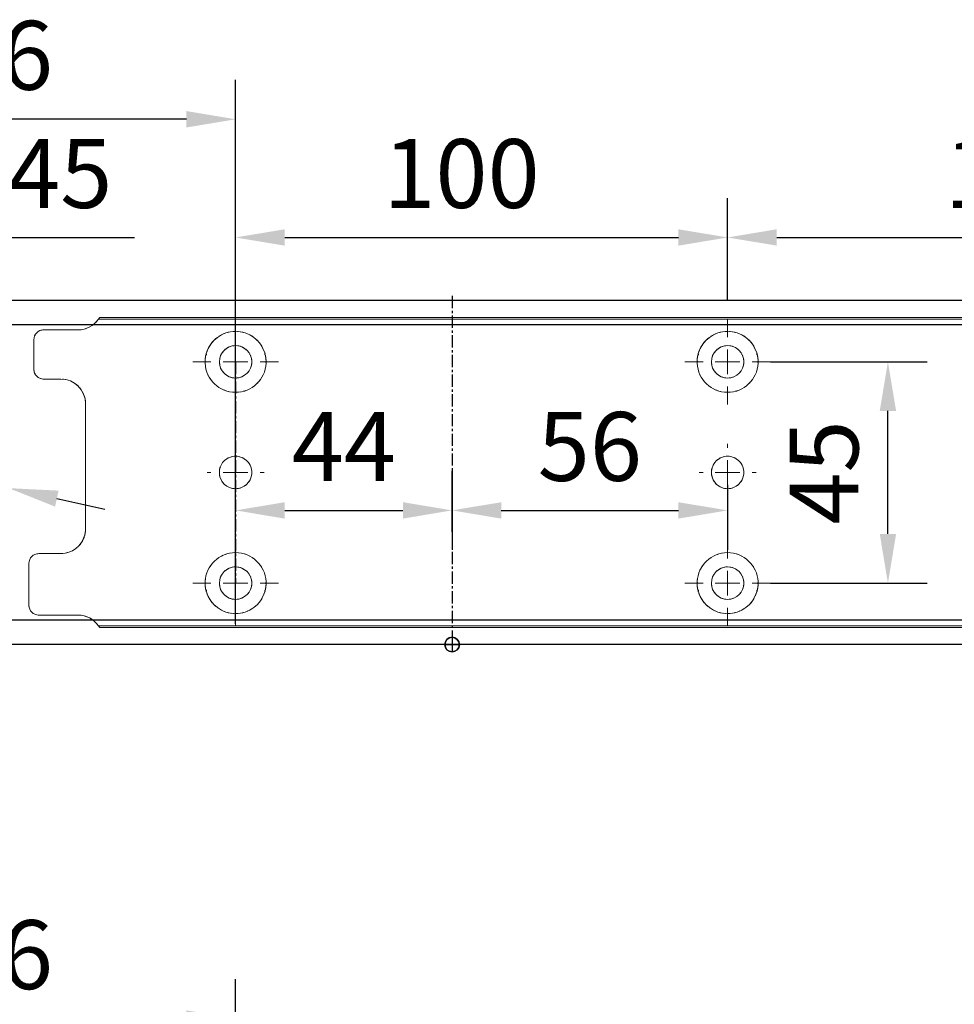
# Model space of a CAD drawing. Units: millimetres. Extents: x 0 to 2700, y 0 to 7994.
# Drawn here: x 151 to 341, y 2262 to 2462 of the extents above; entities that cross this region are included whole.
import ezdxf

# ---------------------------------------------------------------- set-up
doc = ezdxf.new("R2010")
doc.units = ezdxf.units.MM
doc.linetypes.add('MITTEX2', pattern=[4, 2.5, -0.5, 0.5, -0.5])
for name, color, linetype in [('01_BLOCKFANG', 2, 'Continuous'), ('02_BEMASSUNG', 4, 'Continuous'), ('03_MITTELLINIE', 1, 'MITTEX2')]:
    doc.layers.add(name, color=color, linetype=linetype)
doc.styles.add('Bemassungstext (DORMA)', font='isocpeur.ttf')
doc.dimstyles.new('DORMA_M', dxfattribs={"dimtxt": 3.5, "dimasz": 2.5, "dimexe": 2, "dimexo": 0, "dimgap": 1.5, "dimtad": 1, "dimdec": 8, "dimtxsty": 'Bemassungstext (DORMA)', "dimcen": 0.1, "dimclrt": 256, "dimadec": 8, "dimazin": 2, "dimtfac": 1, "dimtdec": 8, "dimtmove": 0, "dimatfit": 3, "dimfxl": 1, "dimtolj": 1, "dimarcsym": 0})

# ---------------------------------------------------------------- blocks, each defined once
blk = doc.blocks.new('*D160')
at = {"layer": '02_BEMASSUNG', "color": 0, "lineweight": -2, "transparency": 16777216}
for p, q in [((-15, -65.81), (-15, 114.82)), ((91, 4.23), (91, 114.82)), ((81, 106.82), (-5, 106.82))]:
    blk.add_line(p, q, dxfattribs=at)
at = {"layer": '02_BEMASSUNG', "color": 0, "transparency": 16777216}
for points in [[(-5, 108.49), (-5, 105.15), (-15, 106.82)], [(81, 108.49), (81, 105.15), (91, 106.82)]]:
    blk.add_solid(points, dxfattribs=at)
at = {"layer": 'Defpoints', "color": 0, "transparency": 16777216}
for p in [(-15, 106.82), (91, 4.23), (-15, -65.81)]:
    blk.add_point(p, dxfattribs=at)
at = {"layer": '02_BEMASSUNG', "transparency": 16777216, "insert": (38, 119.82), "char_height": 14, "attachment_point": 5, "style": 'Bemassungstext (DORMA)'}
blk.add_mtext('\\A1;106', dxfattribs=at)
blk = doc.blocks.new('Blockfang')
at = {"layer": '01_BLOCKFANG'}
for p, q in [((-1.48, 0), (1.48, 0)), ((0, 1.48), (0, -1.48))]:
    blk.add_line(p, q, dxfattribs=at)
blk.add_circle((0, 0), 1.48, dxfattribs=at)
blk = doc.blocks.new('*D188')
at = {"layer": '02_BEMASSUNG', "color": 0, "lineweight": -2, "transparency": 16777216}
for p, q in [((-15, -35.18), (-15, 90.79)), ((30.25, 35), (30.25, 90.79)), ((-5, 82.79), (20.25, 82.79)), ((30.25, 82.79), (70.45, 82.79))]:
    blk.add_line(p, q, dxfattribs=at)
at = {"layer": '02_BEMASSUNG', "color": 0, "transparency": 16777216}
for points in [[(-5, 84.45), (-5, 81.12), (-15, 82.79)], [(20.25, 84.45), (20.25, 81.12), (30.25, 82.79)]]:
    blk.add_solid(points, dxfattribs=at)
at = {"layer": 'Defpoints', "color": 0, "transparency": 16777216}
for p in [(30.25, 82.79), (30.25, 35), (-15, -35.18)]:
    blk.add_point(p, dxfattribs=at)
at = {"layer": '02_BEMASSUNG', "transparency": 16777216, "insert": (55.35, 95.79), "char_height": 14, "attachment_point": 5, "style": 'Bemassungstext (DORMA)'}
blk.add_mtext('\\A1;45', dxfattribs=at)
blk = doc.blocks.new('SW_CENTERMARKSYMBOL_2')
at = {"color": 0, "linetype": 'Continuous', "lineweight": 0}
for p, q in [((0, 5), (0, 5.8)), ((0, 0), (0, 2.5)), ((-5, 0), (-5.8, 0)), ((0, 0), (-2.5, 0)), ((0, 0), (0, -2.5)), ((0, 0), (2.5, 0)), ((5, 0), (5.8, 0)), ((0, -5), (0, -5.8))]:
    blk.add_line(p, q, dxfattribs=at)
blk = doc.blocks.new('SW_CENTERMARKSYMBOL_3')
at = {"color": 0, "linetype": 'Continuous', "lineweight": 0}
for p, q in [((0, 5), (0, 8.7)), ((0, 0), (0, 2.5)), ((-5, 0), (-8.7, 0)), ((0, 0), (-2.5, 0)), ((0, 0), (0, -2.5)), ((0, 0), (2.5, 0)), ((5, 0), (8.7, 0)), ((0, -5), (0, -8.7))]:
    blk.add_line(p, q, dxfattribs=at)
blk = doc.blocks.new('SW_CENTERMARKSYMBOL_4')
at = {"color": 0, "linetype": 'Continuous', "lineweight": 0}
for p, q in [((0, 5), (0, 8.7)), ((0, 0), (0, 2.5)), ((-5, 0), (-8.7, 0)), ((0, 0), (-2.5, 0)), ((0, 0), (0, -2.5)), ((0, 0), (2.5, 0)), ((5, 0), (8.7, 0)), ((0, -5), (0, -8.7))]:
    blk.add_line(p, q, dxfattribs=at)
blk = doc.blocks.new('SW_CENTERMARKSYMBOL_5')
at = {"color": 0, "linetype": 'Continuous', "lineweight": 0}
for p, q in [((0, 5), (0, 5.8)), ((0, 0), (0, 2.5)), ((-5, 0), (-5.8, 0)), ((0, 0), (-2.5, 0)), ((0, 0), (0, -2.5)), ((0, 0), (2.5, 0)), ((5, 0), (5.8, 0)), ((0, -5), (0, -5.8))]:
    blk.add_line(p, q, dxfattribs=at)
blk = doc.blocks.new('SW_CENTERMARKSYMBOL_6')
at = {"color": 0, "linetype": 'Continuous', "lineweight": 0}
for p, q in [((0, 5), (0, 8.7)), ((0, 0), (0, 2.5)), ((-5, 0), (-8.7, 0)), ((0, 0), (-2.5, 0)), ((0, 0), (0, -2.5)), ((0, 0), (2.5, 0)), ((5, 0), (8.7, 0)), ((0, -5), (0, -8.7))]:
    blk.add_line(p, q, dxfattribs=at)
blk = doc.blocks.new('*D208')
at = {"layer": '02_BEMASSUNG', "color": 0, "lineweight": -2, "transparency": 16777216}
for p, q in [((91, 69.9), (91, 90.79)), ((191, 69.9), (191, 90.79)), ((101, 82.79), (181, 82.79))]:
    blk.add_line(p, q, dxfattribs=at)
at = {"layer": '02_BEMASSUNG', "color": 0, "transparency": 16777216}
for points in [[(101, 84.45), (101, 81.12), (91, 82.79)], [(181, 84.45), (181, 81.12), (191, 82.79)]]:
    blk.add_solid(points, dxfattribs=at)
at = {"layer": 'Defpoints', "color": 0, "transparency": 16777216}
for p in [(191, 82.79), (91, 69.9), (191, 69.9)]:
    blk.add_point(p, dxfattribs=at)
at = {"layer": '02_BEMASSUNG', "transparency": 16777216, "insert": (136.91, 95.79), "char_height": 14, "attachment_point": 5, "style": 'Bemassungstext (DORMA)'}
blk.add_mtext('\\A1;100', dxfattribs=at)
blk = doc.blocks.new('*D184')
at = {"layer": '02_BEMASSUNG', "color": 0, "lineweight": -2, "transparency": 16777216}
for p, q in [((191, 69.9), (191, 90.79)), ((311, 69.9), (311, 90.79)), ((201, 82.79), (301, 82.79))]:
    blk.add_line(p, q, dxfattribs=at)
at = {"layer": '02_BEMASSUNG', "color": 0, "transparency": 16777216}
for points in [[(201, 84.45), (201, 81.12), (191, 82.79)], [(301, 84.45), (301, 81.12), (311, 82.79)]]:
    blk.add_solid(points, dxfattribs=at)
at = {"layer": 'Defpoints', "color": 0, "transparency": 16777216}
for p in [(311, 82.79), (191, 69.9), (311, 69.9)]:
    blk.add_point(p, dxfattribs=at)
at = {"layer": '02_BEMASSUNG', "transparency": 16777216, "insert": (251, 95.79), "char_height": 14, "attachment_point": 5, "style": 'Bemassungstext (DORMA)'}
blk.add_mtext('\\A1;120', dxfattribs=at)
blk = doc.blocks.new('*D200')
at = {"layer": '02_BEMASSUNG', "color": 0, "lineweight": -2, "transparency": 16777216}
for p, q in [((91, 22.92), (91, 35.29)), ((135, 22.92), (135, 35.29)), ((101, 27.29), (125, 27.29))]:
    blk.add_line(p, q, dxfattribs=at)
at = {"layer": '02_BEMASSUNG', "color": 0, "transparency": 16777216}
for points in [[(101, 28.95), (101, 25.62), (91, 27.29)], [(125, 28.95), (125, 25.62), (135, 27.29)]]:
    blk.add_solid(points, dxfattribs=at)
at = {"layer": 'Defpoints', "color": 0, "transparency": 16777216}
for p in [(135, 27.29), (91, 22.92), (135, 22.92)]:
    blk.add_point(p, dxfattribs=at)
at = {"layer": '02_BEMASSUNG', "transparency": 16777216, "insert": (113, 40.29), "char_height": 14, "attachment_point": 5, "style": 'Bemassungstext (DORMA)'}
blk.add_mtext('\\A1;44', dxfattribs=at)
blk = doc.blocks.new('*D191')
at = {"layer": '02_BEMASSUNG', "color": 0, "lineweight": -2, "transparency": 16777216}
for p, q in [((135, 35.66), (135, 19.29)), ((191, 32.5), (191, 19.29)), ((145, 27.29), (181, 27.29))]:
    blk.add_line(p, q, dxfattribs=at)
at = {"layer": '02_BEMASSUNG', "color": 0, "transparency": 16777216}
for points in [[(145, 28.95), (145, 25.62), (135, 27.29)], [(181, 28.95), (181, 25.62), (191, 27.29)]]:
    blk.add_solid(points, dxfattribs=at)
at = {"layer": 'Defpoints', "color": 0, "transparency": 16777216}
for p in [(135, 35.66), (191, 32.5), (191, 27.29)]:
    blk.add_point(p, dxfattribs=at)
at = {"layer": '02_BEMASSUNG', "transparency": 16777216, "insert": (163, 40.29), "char_height": 14, "attachment_point": 5, "style": 'Bemassungstext (DORMA)'}
blk.add_mtext('\\A1;56', dxfattribs=at)
blk = doc.blocks.new('*D194')
at = {"layer": '02_BEMASSUNG', "color": 0, "lineweight": -2, "transparency": 16777216}
for p, q in [((199.7, 57.5), (231.58, 57.5)), ((223.58, 22.5), (223.58, 47.5)), ((199.7, 12.5), (231.58, 12.5))]:
    blk.add_line(p, q, dxfattribs=at)
at = {"layer": '02_BEMASSUNG', "color": 0, "transparency": 16777216}
for points in [[(221.92, 47.5), (225.25, 47.5), (223.58, 57.5)], [(221.92, 22.5), (225.25, 22.5), (223.58, 12.5)]]:
    blk.add_solid(points, dxfattribs=at)
at = {"layer": 'Defpoints', "color": 0, "transparency": 16777216}
for p in [(199.7, 57.5), (223.58, 57.5), (199.7, 12.5)]:
    blk.add_point(p, dxfattribs=at)
at = {"layer": '02_BEMASSUNG', "transparency": 16777216, "insert": (210.58, 35), "char_height": 14, "attachment_point": 5, "rotation": 90, "style": 'Bemassungstext (DORMA)'}
blk.add_mtext('\\A1;45', dxfattribs=at)
blk = doc.blocks.new('*D195')
at = {"layer": '02_BEMASSUNG', "color": 0, "lineweight": -2, "transparency": 16777216}
for p, q in [((-15, -65.81), (-15, 114.82)), ((91, 4.23), (91, 114.82)), ((81, 106.82), (-5, 106.82))]:
    blk.add_line(p, q, dxfattribs=at)
at = {"layer": '02_BEMASSUNG', "color": 0, "transparency": 16777216}
for points in [[(-5, 108.49), (-5, 105.15), (-15, 106.82)], [(81, 108.49), (81, 105.15), (91, 106.82)]]:
    blk.add_solid(points, dxfattribs=at)
at = {"layer": 'Defpoints', "color": 0, "transparency": 16777216}
for p in [(-15, 106.82), (91, 4.23), (-15, -65.81)]:
    blk.add_point(p, dxfattribs=at)
at = {"layer": '02_BEMASSUNG', "transparency": 16777216, "insert": (38, 119.82), "char_height": 14, "attachment_point": 5, "style": 'Bemassungstext (DORMA)'}
blk.add_mtext('\\A1;106', dxfattribs=at)
blk = doc.blocks.new('*D193')
at = {"layer": '02_BEMASSUNG', "color": 0, "lineweight": -2, "transparency": 16777216}
for p, q in [((-15, -35.18), (-15, 90.79)), ((30.25, 35), (30.25, 90.79)), ((-5, 82.79), (20.25, 82.79)), ((30.25, 82.79), (70.45, 82.79))]:
    blk.add_line(p, q, dxfattribs=at)
at = {"layer": '02_BEMASSUNG', "color": 0, "transparency": 16777216}
for points in [[(-5, 84.45), (-5, 81.12), (-15, 82.79)], [(20.25, 84.45), (20.25, 81.12), (30.25, 82.79)]]:
    blk.add_solid(points, dxfattribs=at)
at = {"layer": 'Defpoints', "color": 0, "transparency": 16777216}
for p in [(30.25, 82.79), (30.25, 35), (-15, -35.18)]:
    blk.add_point(p, dxfattribs=at)
at = {"layer": '02_BEMASSUNG', "transparency": 16777216, "insert": (55.35, 95.79), "char_height": 14, "attachment_point": 5, "style": 'Bemassungstext (DORMA)'}
blk.add_mtext('\\A1;45', dxfattribs=at)
blk = doc.blocks.new('*D46')
at = {"layer": '02_BEMASSUNG', "color": 0, "lineweight": -2, "transparency": 16777216}
for p, q in [((391.82, 683.37), (391.82, 704.25)), ((491.82, 683.37), (491.82, 704.25)), ((401.82, 696.25), (481.82, 696.25))]:
    blk.add_line(p, q, dxfattribs=at)
at = {"layer": '02_BEMASSUNG', "color": 0, "transparency": 16777216}
for points in [[(401.82, 697.92), (401.82, 694.59), (391.82, 696.25)], [(481.82, 697.92), (481.82, 694.59), (491.82, 696.25)]]:
    blk.add_solid(points, dxfattribs=at)
at = {"layer": 'Defpoints', "color": 0, "transparency": 16777216}
for p in [(491.82, 696.25), (391.82, 683.37), (491.82, 683.37)]:
    blk.add_point(p, dxfattribs=at)
at = {"layer": '02_BEMASSUNG', "transparency": 16777216, "insert": (437.73, 709.25), "char_height": 14, "attachment_point": 5, "style": 'Bemassungstext (DORMA)'}
blk.add_mtext('\\A1;100', dxfattribs=at)
blk = doc.blocks.new('*D45')
at = {"layer": '02_BEMASSUNG', "color": 0, "lineweight": -2, "transparency": 16777216}
for p, q in [((491.82, 683.37), (491.82, 704.25)), ((611.82, 683.37), (611.82, 704.25)), ((501.82, 696.25), (601.82, 696.25))]:
    blk.add_line(p, q, dxfattribs=at)
at = {"layer": '02_BEMASSUNG', "color": 0, "transparency": 16777216}
for points in [[(501.82, 697.92), (501.82, 694.59), (491.82, 696.25)], [(601.82, 697.92), (601.82, 694.59), (611.82, 696.25)]]:
    blk.add_solid(points, dxfattribs=at)
at = {"layer": 'Defpoints', "color": 0, "transparency": 16777216}
for p in [(611.82, 696.25), (491.82, 683.37), (611.82, 683.37)]:
    blk.add_point(p, dxfattribs=at)
at = {"layer": '02_BEMASSUNG', "transparency": 16777216, "insert": (551.82, 709.25), "char_height": 14, "attachment_point": 5, "style": 'Bemassungstext (DORMA)'}
blk.add_mtext('\\A1;120', dxfattribs=at)
blk = doc.blocks.new('*D75')
at = {"layer": '02_BEMASSUNG', "color": 0, "lineweight": -2, "transparency": 16777216}
for p, q in [((391.82, 636.39), (391.82, 648.76)), ((435.82, 636.39), (435.82, 648.76)), ((401.82, 640.76), (425.82, 640.76))]:
    blk.add_line(p, q, dxfattribs=at)
at = {"layer": '02_BEMASSUNG', "color": 0, "transparency": 16777216}
for points in [[(401.82, 642.42), (401.82, 639.09), (391.82, 640.76)], [(425.82, 642.42), (425.82, 639.09), (435.82, 640.76)]]:
    blk.add_solid(points, dxfattribs=at)
at = {"layer": 'Defpoints', "color": 0, "transparency": 16777216}
for p in [(435.82, 640.76), (391.82, 636.39), (435.82, 636.39)]:
    blk.add_point(p, dxfattribs=at)
at = {"layer": '02_BEMASSUNG', "transparency": 16777216, "insert": (413.82, 653.76), "char_height": 14, "attachment_point": 5, "style": 'Bemassungstext (DORMA)'}
blk.add_mtext('\\A1;44', dxfattribs=at)
blk = doc.blocks.new('*D76')
at = {"layer": '02_BEMASSUNG', "color": 0, "lineweight": -2, "transparency": 16777216}
for p, q in [((435.82, 649.12), (435.82, 632.76)), ((491.82, 645.97), (491.82, 632.76)), ((445.82, 640.76), (481.82, 640.76))]:
    blk.add_line(p, q, dxfattribs=at)
at = {"layer": '02_BEMASSUNG', "color": 0, "transparency": 16777216}
for points in [[(445.82, 642.42), (445.82, 639.09), (435.82, 640.76)], [(481.82, 642.42), (481.82, 639.09), (491.82, 640.76)]]:
    blk.add_solid(points, dxfattribs=at)
at = {"layer": 'Defpoints', "color": 0, "transparency": 16777216}
for p in [(435.82, 649.12), (491.82, 645.97), (491.82, 640.76)]:
    blk.add_point(p, dxfattribs=at)
at = {"layer": '02_BEMASSUNG', "transparency": 16777216, "insert": (463.82, 653.76), "char_height": 14, "attachment_point": 5, "style": 'Bemassungstext (DORMA)'}
blk.add_mtext('\\A1;56', dxfattribs=at)
blk = doc.blocks.new('*D77')
at = {"layer": '02_BEMASSUNG', "color": 0, "lineweight": -2, "transparency": 16777216}
for p, q in [((500.52, 670.97), (532.4, 670.97)), ((524.4, 635.97), (524.4, 660.97)), ((500.52, 625.97), (532.4, 625.97))]:
    blk.add_line(p, q, dxfattribs=at)
at = {"layer": '02_BEMASSUNG', "color": 0, "transparency": 16777216}
for points in [[(522.74, 660.97), (526.07, 660.97), (524.4, 670.97)], [(522.74, 635.97), (526.07, 635.97), (524.4, 625.97)]]:
    blk.add_solid(points, dxfattribs=at)
at = {"layer": 'Defpoints', "color": 0, "transparency": 16777216}
for p in [(500.52, 670.97), (524.4, 670.97), (500.52, 625.97)]:
    blk.add_point(p, dxfattribs=at)
at = {"layer": '02_BEMASSUNG', "transparency": 16777216, "insert": (511.4, 648.47), "char_height": 14, "attachment_point": 5, "rotation": 90, "style": 'Bemassungstext (DORMA)'}
blk.add_mtext('\\A1;45', dxfattribs=at)
blk = doc.blocks.new('*D192')
at = {"layer": '02_BEMASSUNG', "color": 0, "lineweight": -2, "transparency": 16777216}
for p, q in [((-15, -65.81), (-15, 114.82)), ((91, 4.23), (91, 114.82)), ((81, 106.82), (-5, 106.82))]:
    blk.add_line(p, q, dxfattribs=at)
at = {"layer": '02_BEMASSUNG', "color": 0, "transparency": 16777216}
for points in [[(-5, 108.49), (-5, 105.15), (-15, 106.82)], [(81, 108.49), (81, 105.15), (91, 106.82)]]:
    blk.add_solid(points, dxfattribs=at)
at = {"layer": 'Defpoints', "color": 0, "transparency": 16777216}
for p in [(-15, 106.82), (91, 4.23), (-15, -65.81)]:
    blk.add_point(p, dxfattribs=at)
at = {"layer": '02_BEMASSUNG', "transparency": 16777216, "insert": (38, 119.82), "char_height": 14, "attachment_point": 5, "style": 'Bemassungstext (DORMA)'}
blk.add_mtext('\\A1;106', dxfattribs=at)
blk = doc.blocks.new('*D196')
at = {"layer": '02_BEMASSUNG', "color": 0, "lineweight": -2, "transparency": 16777216}
for p, q in [((-60.43, 54.73), (5.82, 40.32)), ((44.91, 31.81), (15.59, 38.19)), ((54.68, 29.68), (64.45, 27.56))]:
    blk.add_line(p, q, dxfattribs=at)
at = {"layer": '02_BEMASSUNG', "color": 0, "transparency": 16777216}
for points in [[(6.18, 41.94), (5.47, 38.69), (15.59, 38.19)], [(55.03, 31.31), (54.32, 28.06), (44.91, 31.81)]]:
    blk.add_solid(points, dxfattribs=at)
at = {"layer": 'Defpoints', "color": 0, "transparency": 16777216}
for p in [(15.59, 38.19), (44.91, 31.81)]:
    blk.add_point(p, dxfattribs=at)
at = {"layer": '02_BEMASSUNG', "transparency": 16777216, "insert": (-37.44, 63.04), "char_height": 14, "attachment_point": 5, "rotation": 347.7223, "style": 'Bemassungstext (DORMA)'}
blk.add_mtext('\\A1;∅30', dxfattribs=at)
blk = doc.blocks.new('*U149')
at = {"layer": '02_BEMASSUNG'}
dim = blk.add_linear_dim(base=(-14.99999445, 106.81932415), p1=(90.99991409, 4.22587175), p2=(-14.99999445, -65.8082924), angle=0, dimstyle='DORMA_M', override={"dimdec": 1}, dxfattribs=at)
dim.commit()
dim.dimension.update_dxf_attribs({"geometry": '*D160', "text_midpoint": (37.99995982, 106.81932415), "dimtype": 128})
blk = doc.blocks.new('Montageplatte GS DIN L')
at = {"color": 7, "lineweight": 15}
for p, q in [((982.82040856, 679.66732521), (363.96285533, 679.66732521)), ((982.82040856, 679.96732656), (364.15051962, 679.96732656)), ((352.82039237, 677.46732522), (359.82039212, 677.46732522)), ((350.82039239, 672.76732576), (350.82039239, 675.46732676)), ((350.82039239, 672.76732576), (350.82039239, 672.46732627)), ((350.82039239, 672.46732627), (350.82039239, 672.16732678)), ((350.82039239, 671.26732644), (350.82039239, 672.16732678)), ((350.82039239, 671.26732644), (350.82039239, 670.96732695)), ((350.82039239, 670.96732695), (350.82039239, 670.6673256)), ((350.82039239, 669.46732577), (350.82039239, 670.6673256)), ((356.32039248, 667.46732545), (352.82039237, 667.46732545)), ((361.32039237, 661.26732573), (361.32039237, 662.46732649)), ((361.32039237, 661.26732573), (361.32039237, 660.96732624)), ((361.32039237, 660.96732624), (361.32039237, 656.46732644)), ((361.32039237, 652.71732629), (361.32039237, 656.46732644)), ((361.32039237, 652.71732629), (361.32039237, 652.067326)), ((361.32039237, 652.067326), (361.32039237, 651.76732604)), ((361.32039237, 651.76732604), (361.32039237, 648.76732607)), ((389.37840439, 650.68694133), (389.38052035, 650.68694133)), ((394.26213331, 650.68694133), (394.26237918, 650.68694133)), ((489.3784096, 650.68694133), (489.38052557, 650.68694133)), ((494.26213107, 650.68694133), (494.26238439, 650.68694133)), ((361.32039237, 648.76732607), (361.32039237, 648.46732606)), ((361.32039237, 648.46732606), (361.32039237, 648.16732604)), ((361.32039237, 648.16732604), (361.32039237, 645.16732608)), ((361.32039237, 645.16732608), (361.32039237, 644.86732612)), ((361.32039237, 644.86732612), (361.32039237, 644.21732583)), ((389.38052035, 646.24771079), (389.37840439, 646.24771079)), ((394.26237918, 646.24771079), (394.26213331, 646.24771079)), ((489.38052557, 646.24771079), (489.3784096, 646.24771079)), ((494.26238439, 646.24771079), (494.26213107, 646.24771079)), ((361.32039237, 644.21732583), (361.32039237, 640.46732568)), ((361.32039237, 636.96732604), (361.32039237, 640.46732568)), ((351.82039244, 631.96732615), (356.32039248, 631.96732615)), ((349.82039235, 626.26732652), (349.82039235, 629.96732582)), ((349.82039235, 625.96732516), (349.82039235, 626.26732652)), ((349.82039235, 625.66732567), (349.82039235, 625.96732516)), ((349.82039235, 624.76732534), (349.82039235, 625.66732567)), ((349.82039235, 624.46732585), (349.82039235, 624.76732534)), ((349.82039235, 624.16732636), (349.82039235, 624.46732585)), ((349.82039235, 621.46732536), (349.82039235, 624.16732636)), ((359.82039212, 619.46732689), (351.82039244, 619.46732689)), ((982.82040856, 617.2673269), (363.96285533, 617.2673269)), ((982.82040856, 616.96732555), (364.15051962, 616.96732555))]:
    blk.add_line(p, q, dxfattribs=at)
for centre in [(391.82039235, 670.96732606), (491.82039235, 670.96732606), (391.82039235, 625.96732606), (491.82039235, 625.96732606)]:
    blk.add_circle(centre, 3.3, dxfattribs=at)
for centre, radius, start, end in [((359.82039235, 682.46732606), 5, 270, 325.9442022574), ((352.82039235, 675.46732606), 2, 90, 180), ((391.82039235, 670.96732606), 6.2, 16.8772694386, 163.1227305614), ((491.82039235, 670.96732606), 6.2, 16.8772694386, 163.1227305614), ((391.82039235, 670.96732606), 6.2, 163.1227305614, 165.0447516834), ((391.82039235, 670.96732606), 6.2, 14.9552483166, 16.8772694386), ((491.82039235, 670.96732606), 6.2, 163.1227305614, 165.0447516834), ((491.82039235, 670.96732606), 6.2, 14.9552483166, 16.8772694386), ((391.82039235, 670.96732606), 6.2, 177.2265405979, 179.0758344514), ((391.82039235, 670.96732606), 6.2, 180.9241655486, 182.7734594021), ((391.82039235, 670.96732606), 6.2, 168.8400631278, 177.2265405979), ((391.82039235, 670.96732606), 6.2, 166.9496950603, 168.8400631278), ((391.82039235, 670.96732606), 6.2, 11.1599368722, 13.0503049397), ((391.82039235, 670.96732606), 6.2, 2.7734594021, 11.1599368722), ((391.82039235, 670.96732606), 6.2, 0.9241655486, 2.7734594021), ((391.82039235, 670.96732606), 6.2, 357.2265405979, 359.0758344514), ((491.82039235, 670.96732606), 6.2, 177.2265405979, 179.0758344514), ((491.82039235, 670.96732606), 6.2, 180.9241655486, 182.7734594021), ((491.82039235, 670.96732606), 6.2, 168.8400631278, 177.2265405979), ((491.82039235, 670.96732606), 6.2, 166.9496950603, 168.8400631278), ((491.82039235, 670.96732606), 6.2, 11.1599368722, 13.0503049397), ((491.82039235, 670.96732606), 6.2, 2.7734594021, 11.1599368722), ((491.82039235, 670.96732606), 6.2, 0.9241655486, 2.7734594021), ((491.82039235, 670.96732606), 6.2, 357.2265405979, 359.0758344514), ((352.82039235, 669.46732606), 2, 180, 270), ((391.82039235, 670.96732606), 6.2, 182.7734594021, 357.2265405979), ((491.82039235, 670.96732606), 6.2, 182.7734594021, 357.2265405979), ((356.32039235, 662.46732606), 5, 0, 90), ((391.82039235, 648.46732606), 3.3, 90, 174.7840914295), ((391.82039235, 648.46732606), 3.3, 5.2159085705, 90), ((491.82039235, 648.46732606), 3.3, 90, 174.7840914295), ((491.82039235, 648.46732606), 3.3, 5.2159085705, 90), ((391.82039235, 648.46732606), 3.3, 174.7840914295, 180), ((391.82039235, 648.46732606), 3.3, 0, 5.2159085705), ((491.82039235, 648.46732606), 3.3, 174.7840914295, 180), ((491.82039235, 648.46732606), 3.3, 0, 5.2159085705), ((391.82039235, 648.46732606), 3.3, 180, 185.2159085705), ((391.82039235, 648.46732606), 3.3, 185.2159085705, 270), ((391.82039235, 648.46732606), 3.3, 270, 354.7840914295), ((391.82039235, 648.46732606), 3.3, 354.7840914295, 0), ((491.82039235, 648.46732606), 3.3, 180, 185.2159085705), ((491.82039235, 648.46732606), 3.3, 185.2159085705, 270), ((491.82039235, 648.46732606), 3.3, 270, 354.7840914295), ((491.82039235, 648.46732606), 3.3, 354.7840914295, 0), ((356.32039235, 636.96732606), 5, 348.3700285079, 0), ((356.32039235, 636.96732606), 5, 270, 344.9299378551), ((351.82039235, 629.96732606), 2, 90, 180), ((391.82039235, 625.96732606), 6.2, 2.7734594021, 177.2265405979), ((491.82039235, 625.96732606), 6.2, 2.7734594021, 177.2265405979), ((391.82039235, 625.96732606), 6.2, 177.2265405979, 179.0758344514), ((391.82039235, 625.96732606), 6.2, 180.9241655486, 182.7734594021), ((391.82039235, 625.96732606), 6.2, 182.7734594021, 191.1599368722), ((391.82039235, 625.96732606), 6.2, 191.1599368722, 193.0503049397), ((391.82039235, 625.96732606), 6.2, 346.9496950603, 348.8400631278), ((391.82039235, 625.96732606), 6.2, 348.8400631278, 357.2265405979), ((391.82039235, 625.96732606), 6.2, 0.9241655486, 2.7734594021), ((391.82039235, 625.96732606), 6.2, 357.2265405979, 359.0758344514), ((491.82039235, 625.96732606), 6.2, 177.2265405979, 179.0758344514), ((491.82039235, 625.96732606), 6.2, 180.9241655486, 182.7734594021), ((491.82039235, 625.96732606), 6.2, 182.7734594021, 191.1599368722), ((491.82039235, 625.96732606), 6.2, 191.1599368722, 193.0503049397), ((491.82039235, 625.96732606), 6.2, 346.9496950603, 348.8400631278), ((491.82039235, 625.96732606), 6.2, 348.8400631278, 357.2265405979), ((491.82039235, 625.96732606), 6.2, 0.9241655486, 2.7734594021), ((491.82039235, 625.96732606), 6.2, 357.2265405979, 359.0758344514), ((391.82039235, 625.96732606), 6.2, 194.9552483166, 196.8772694386), ((391.82039235, 625.96732606), 6.2, 196.8772694386, 343.1227305614), ((391.82039235, 625.96732606), 6.2, 343.1227305614, 345.0447516834), ((491.82039235, 625.96732606), 6.2, 194.9552483166, 196.8772694386), ((491.82039235, 625.96732606), 6.2, 196.8772694386, 343.1227305614), ((491.82039235, 625.96732606), 6.2, 343.1227305614, 345.0447516834), ((351.82039235, 621.46732606), 2, 180, 270), ((359.82039235, 614.46732606), 5, 34.0557977426, 90)]:
    blk.add_arc(centre, radius, start, end, dxfattribs=at)
for points in [[(363.96285538, 679.66732606), (364.01133491, 679.73904915), (364.05713656, 679.81127005), (364.12788366, 679.92761079), (364.15051937, 679.96732606), (364.15051937, 679.96732606)], [(361.21937183, 635.96732606), (361.21937183, 635.96732606), (361.21271015, 635.93364519), (361.18779112, 635.82203184), (361.16932078, 635.74489173), (361.14843543, 635.66732606)], [(364.15051937, 616.96732606), (364.15051937, 616.96732606), (364.12786795, 617.0070603), (364.05742499, 617.1229146), (364.01124754, 617.19573223), (363.96285538, 617.26732606)]]:
    blk.add_open_spline(points, degree=3, knots=[0, 0, 0, 0, 0.5, 0.5, 1, 1, 1, 1], dxfattribs=at)
for points in [[(385.72039235, 670.96732606), (385.68714838, 671.00057002), (385.65408534, 671.03390479), (385.62119885, 671.06732606)], [(385.62119885, 670.86732606), (385.65408534, 670.90074732), (385.68714838, 670.93408209), (385.72039235, 670.96732606)], [(385.7805248, 672.36732606), (385.82266609, 672.40081656), (385.86505413, 672.43415269), (385.90769415, 672.46732606)], [(385.90769415, 672.46732606), (385.88180029, 672.50060923), (385.8560369, 672.53394331), (385.83040069, 672.56732606)], [(397.810384, 672.56732606), (397.7847478, 672.53394331), (397.75898441, 672.50060923), (397.73309055, 672.46732606)], [(397.73309055, 672.46732606), (397.77573057, 672.43415269), (397.8181186, 672.40081656), (397.8602599, 672.36732606)], [(398.01958584, 671.06732606), (397.98669935, 671.03390479), (397.95363631, 671.00057002), (397.92039235, 670.96732606)], [(397.92039235, 670.96732606), (397.95363631, 670.93408209), (397.98669935, 670.90074732), (398.01958584, 670.86732606)], [(485.72039235, 670.96732606), (485.68714838, 671.00057002), (485.65408534, 671.03390479), (485.62119885, 671.06732606)], [(485.62119885, 670.86732606), (485.65408534, 670.90074732), (485.68714838, 670.93408209), (485.72039235, 670.96732606)], [(485.7805248, 672.36732606), (485.82266609, 672.40081656), (485.86505413, 672.43415269), (485.90769415, 672.46732606)], [(485.90769415, 672.46732606), (485.88180029, 672.50060923), (485.8560369, 672.53394331), (485.83040069, 672.56732606)], [(497.810384, 672.56732606), (497.7847478, 672.53394331), (497.75898441, 672.50060923), (497.73309055, 672.46732606)], [(497.73309055, 672.46732606), (497.77573057, 672.43415269), (497.8181186, 672.40081656), (497.8602599, 672.36732606)], [(498.01958584, 671.06732606), (497.98669935, 671.03390479), (497.95363631, 671.00057002), (497.92039235, 670.96732606)], [(497.92039235, 670.96732606), (497.95363631, 670.93408209), (497.98669935, 670.90074732), (498.01958584, 670.86732606)], [(385.62119885, 626.06732606), (385.65408534, 626.03390479), (385.68714838, 626.00057002), (385.72039235, 625.96732606)], [(385.72039235, 625.96732606), (385.68714838, 625.93408209), (385.65408534, 625.90074732), (385.62119885, 625.86732606)], [(397.92039235, 625.96732606), (397.95363631, 626.00057002), (397.98669935, 626.03390479), (398.01958584, 626.06732606)], [(398.01958584, 625.86732606), (397.98669935, 625.90074732), (397.95363631, 625.93408209), (397.92039235, 625.96732606)], [(485.62119885, 626.06732606), (485.65408534, 626.03390479), (485.68714838, 626.00057002), (485.72039235, 625.96732606)], [(485.72039235, 625.96732606), (485.68714838, 625.93408209), (485.65408534, 625.90074732), (485.62119885, 625.86732606)], [(497.92039235, 625.96732606), (497.95363631, 626.00057002), (497.98669935, 626.03390479), (498.01958584, 626.06732606)], [(498.01958584, 625.86732606), (497.98669935, 625.90074732), (497.95363631, 625.93408209), (497.92039235, 625.96732606)], [(385.7805248, 624.56732606), (385.82266609, 624.53383556), (385.86505413, 624.50049942), (385.90769415, 624.46732606)], [(385.90769415, 624.46732606), (385.88180029, 624.43404289), (385.8560369, 624.40070881), (385.83040069, 624.36732606)], [(397.73309055, 624.46732606), (397.77573057, 624.50049942), (397.8181186, 624.53383556), (397.8602599, 624.56732606)], [(397.810384, 624.36732606), (397.7847478, 624.40070881), (397.75898441, 624.43404289), (397.73309055, 624.46732606)], [(485.7805248, 624.56732606), (485.82266609, 624.53383556), (485.86505413, 624.50049942), (485.90769415, 624.46732606)], [(485.90769415, 624.46732606), (485.88180029, 624.43404289), (485.8560369, 624.40070881), (485.83040069, 624.36732606)], [(497.73309055, 624.46732606), (497.77573057, 624.50049942), (497.8181186, 624.53383556), (497.8602599, 624.56732606)], [(497.810384, 624.36732606), (497.7847478, 624.40070881), (497.75898441, 624.43404289), (497.73309055, 624.46732606)]]:
    blk.add_open_spline(points, degree=3, dxfattribs=at)
at = {"layer": '03_MITTELLINIE'}
for p, q in [((435.82059235, 684.3577986), (435.82059235, 613.89001943)), ((391.82039235, 670.96732606), (391.82039235, 625.96732606))]:
    blk.add_line(p, q, dxfattribs=at)
for name, p in [('SW_CENTERMARKSYMBOL_3', (391.82039235, 670.96732606)), ('SW_CENTERMARKSYMBOL_4', (491.82039235, 670.96732606)), ('SW_CENTERMARKSYMBOL_2', (391.82039235, 648.46732606)), ('SW_CENTERMARKSYMBOL_5', (491.82039235, 648.46732606)), ('SW_CENTERMARKSYMBOL_3', (391.82039235, 625.96732606)), ('SW_CENTERMARKSYMBOL_6', (491.82039235, 625.96732606))]:
    blk.add_blockref(name, p, dxfattribs=at)
at = {"layer": '02_BEMASSUNG'}
for base, p1, p2, picture, middle in [((491.8203923472, 696.2531473195), (391.8203923472, 683.367326058), (491.8203923472, 683.367326058), '*D46', (437.7278686604, 696.2531473195)), ((611.8203923472, 696.2531473195), (491.8203923472, 683.367326058), (611.8203923472, 683.367326058), '*D45', (551.8203923472, 696.2531473195))]:
    dim = blk.add_linear_dim(base=base, p1=p1, p2=p2, dimstyle='DORMA_M', dxfattribs=at)
    dim.commit()
    dim.dimension.update_dxf_attribs({"geometry": picture, "text_midpoint": middle, "dimtype": 128})
dim = blk.add_linear_dim(base=(524.4035466711, 670.967326058), p1=(500.5203923472, 625.967326058), p2=(500.5203923472, 670.967326058), angle=90, dimstyle='DORMA_M', dxfattribs=at)
dim.commit()
dim.dimension.update_dxf_attribs({"geometry": '*D77', "text_midpoint": (511.4035466711, 648.467326058)})
for base, p1, p2, picture, middle in [((435.82059235, 640.7550963), (391.82039235, 636.38686851), (435.82059235, 636.38686851), '*D75', (413.82049235, 653.7550963)), ((491.82039235, 640.7550963), (435.82059235, 649.12390902), (491.82039235, 645.96732606), '*D76', (463.82049235, 653.7550963))]:
    dim = blk.add_linear_dim(base=base, p1=p1, p2=p2, dimstyle='DORMA_M', override={"dimdec": 0}, dxfattribs=at)
    dim.commit()
    dim.dimension.update_dxf_attribs({"geometry": picture, "text_midpoint": middle})
blk = doc.blocks.new('*U181')
at = {"color": 7, "linetype": 'Continuous', "lineweight": 15}
for p, q in [((754.48651174, 70.0000003), (3, 70.0000003)), ((754.48651174, 70.0000003), (3, 70.0000003)), ((754.48651174, 0), (3, 0)), ((754.48651174, 0), (3, 0))]:
    blk.add_line(p, q, dxfattribs=at)
at = {"color": 7}
for p, q in [((674.5, 70.0000003), (3, 70.0000003)), ((674.5, 64.99999948), (3, 64.99999948)), ((674.5, 5.00000082), (3, 5.00000082)), ((674.5, 0), (3, 0))]:
    blk.add_line(p, q, dxfattribs=at)
at = {"color": 7, "lineweight": 15}
for p, q in [((681.9999303, 66.1999993), (63.14237707, 66.1999993)), ((681.9999303, 66.50000066), (63.33004137, 66.50000066)), ((51.99991412, 63.99999931), (58.99991387, 63.99999931)), ((49.99991414, 59.29999985), (49.99991414, 62.00000085)), ((49.99991414, 59.29999985), (49.99991414, 59.00000036)), ((49.99991414, 59.00000036), (49.99991414, 58.70000087)), ((49.99991414, 57.80000053), (49.99991414, 58.70000087)), ((49.99991414, 57.80000053), (49.99991414, 57.50000104)), ((49.99991414, 57.50000104), (49.99991414, 57.19999969)), ((49.99991414, 55.99999987), (49.99991414, 57.19999969)), ((55.49991422, 53.99999954), (51.99991412, 53.99999954)), ((60.49991411, 47.79999983), (60.49991411, 49.00000058)), ((60.49991411, 47.79999983), (60.49991411, 47.50000034)), ((60.49991411, 47.50000034), (60.49991411, 43.00000053)), ((60.49991411, 39.25000038), (60.49991411, 43.00000053)), ((60.49991411, 39.25000038), (60.49991411, 38.60000009)), ((60.49991411, 38.60000009), (60.49991411, 38.30000013)), ((60.49991411, 38.30000013), (60.49991411, 35.30000016)), ((88.55792613, 37.21961542), (88.56004209, 37.21961542)), ((93.44165505, 37.21961542), (93.44190092, 37.21961542)), ((188.55793134, 37.21961542), (188.56004731, 37.21961542)), ((193.44165281, 37.21961542), (193.44190613, 37.21961542)), ((60.49991411, 35.30000016), (60.49991411, 35.00000015)), ((60.49991411, 35.00000015), (60.49991411, 34.70000013)), ((60.49991411, 34.70000013), (60.49991411, 31.70000017)), ((88.56004209, 32.78038488), (88.55792613, 32.78038488)), ((93.44190092, 32.78038488), (93.44165505, 32.78038488)), ((188.56004731, 32.78038488), (188.55793134, 32.78038488)), ((193.44190613, 32.78038488), (193.44165281, 32.78038488)), ((60.49991411, 31.70000017), (60.49991411, 31.40000021)), ((60.49991411, 31.40000021), (60.49991411, 30.74999992)), ((60.49991411, 30.74999992), (60.49991411, 26.99999977)), ((60.49991411, 23.50000013), (60.49991411, 26.99999977)), ((50.99991418, 18.50000024), (55.49991422, 18.50000024)), ((48.99991409, 12.80000061), (48.99991409, 16.49999991)), ((48.99991409, 12.49999926), (48.99991409, 12.80000061)), ((48.99991409, 12.19999976), (48.99991409, 12.49999926)), ((48.99991409, 11.29999943), (48.99991409, 12.19999976)), ((48.99991409, 10.99999994), (48.99991409, 11.29999943)), ((48.99991409, 10.70000045), (48.99991409, 10.99999994)), ((48.99991409, 7.99999945), (48.99991409, 10.70000045)), ((58.99991387, 6.00000098), (50.99991418, 6.00000098)), ((681.9999303, 3.800001), (63.14237707, 3.800001)), ((681.9999303, 3.49999964), (63.33004137, 3.49999964))]:
    blk.add_line(p, q, dxfattribs=at)
at = {"color": 7, "linetype": 'Continuous', "lineweight": 0}
for p, q in [((754.48651174, 64.99999948), (3, 64.99999948)), ((754.48651174, 64.99999948), (3, 64.99999948)), ((754.48651174, 5.00000082), (3, 5.00000082)), ((754.48651174, 5.00000082), (3, 5.00000082))]:
    blk.add_line(p, q, dxfattribs=at)
at = {"color": 7, "lineweight": 15}
for centre in [(90.99991409, 57.50000015), (190.99991409, 57.50000015), (90.99991409, 12.50000015), (190.99991409, 12.50000015)]:
    blk.add_circle(centre, 3.3, dxfattribs=at)
for centre, radius, start, end in [((58.99991409, 69.00000015), 5, 270, 325.9442022577), ((51.99991409, 62.00000015), 2, 90, 180), ((90.99991409, 57.50000015), 6.2, 16.877269439, 163.122730561), ((190.99991409, 57.50000015), 6.2, 16.877269439, 163.122730561), ((90.99991409, 57.50000015), 6.2, 168.8400631282, 177.226540598), ((90.99991409, 57.50000015), 6.2, 166.9496950608, 168.8400631282), ((90.99991409, 57.50000015), 6.2, 163.122730561, 165.0447516829), ((90.99991409, 57.50000015), 6.2, 14.9552483171, 16.877269439), ((90.99991409, 57.50000015), 6.2, 11.1599368718, 13.0503049392), ((90.99991409, 57.50000015), 6.2, 2.773459402, 11.1599368718), ((190.99991409, 57.50000015), 6.2, 168.8400631282, 177.226540598), ((190.99991409, 57.50000015), 6.2, 166.9496950608, 168.8400631282), ((190.99991409, 57.50000015), 6.2, 163.122730561, 165.0447516829), ((190.99991409, 57.50000015), 6.2, 14.9552483171, 16.877269439), ((190.99991409, 57.50000015), 6.2, 11.1599368718, 13.0503049392), ((190.99991409, 57.50000015), 6.2, 2.773459402, 11.1599368718), ((90.99991409, 57.50000015), 6.2, 177.226540598, 179.0758344514), ((90.99991409, 57.50000015), 6.2, 180.9241655486, 182.773459402), ((90.99991409, 57.50000015), 6.2, 182.773459402, 357.226540598), ((90.99991409, 57.50000015), 6.2, 0.9241655486, 2.773459402), ((90.99991409, 57.50000015), 6.2, 357.226540598, 359.0758344514), ((190.99991409, 57.50000015), 6.2, 177.226540598, 179.0758344514), ((190.99991409, 57.50000015), 6.2, 180.9241655486, 182.773459402), ((190.99991409, 57.50000015), 6.2, 182.773459402, 357.226540598), ((190.99991409, 57.50000015), 6.2, 0.9241655486, 2.773459402), ((190.99991409, 57.50000015), 6.2, 357.226540598, 359.0758344514), ((51.99991409, 56.00000015), 2, 180, 270), ((55.49991409, 49.00000015), 5, 0, 90), ((90.99991409, 35.00000015), 3.3, 90, 174.7840914294), ((90.99991409, 35.00000015), 3.3, 5.2159085706, 90), ((190.99991409, 35.00000015), 3.3, 90, 174.7840914294), ((190.99991409, 35.00000015), 3.3, 5.2159085706, 90), ((90.99991409, 35.00000015), 3.3, 174.7840914294, 180), ((90.99991409, 35.00000015), 3.3, 180, 185.2159085706), ((90.99991409, 35.00000015), 3.3, 185.2159085706, 270), ((90.99991409, 35.00000015), 3.3, 270, 354.7840914294), ((90.99991409, 35.00000015), 3.3, 0, 5.2159085706), ((90.99991409, 35.00000015), 3.3, 354.7840914294, 0), ((190.99991409, 35.00000015), 3.3, 174.7840914294, 180), ((190.99991409, 35.00000015), 3.3, 180, 185.2159085706), ((190.99991409, 35.00000015), 3.3, 185.2159085706, 270), ((190.99991409, 35.00000015), 3.3, 270, 354.7840914294), ((190.99991409, 35.00000015), 3.3, 0, 5.2159085706), ((190.99991409, 35.00000015), 3.3, 354.7840914294, 0), ((55.49991409, 23.50000015), 5, 270, 344.9299378553), ((55.49991409, 23.50000015), 5, 348.3700285078, 0), ((50.99991409, 16.50000015), 2, 90, 180), ((90.99991409, 12.50000015), 6.2, 2.773459402, 177.226540598), ((190.99991409, 12.50000015), 6.2, 2.773459402, 177.226540598), ((90.99991409, 12.50000015), 6.2, 177.226540598, 179.0758344514), ((90.99991409, 12.50000015), 6.2, 180.9241655486, 182.773459402), ((90.99991409, 12.50000015), 6.2, 182.773459402, 191.1599368718), ((90.99991409, 12.50000015), 6.2, 348.8400631282, 357.226540598), ((90.99991409, 12.50000015), 6.2, 0.9241655486, 2.773459402), ((90.99991409, 12.50000015), 6.2, 357.226540598, 359.0758344514), ((190.99991409, 12.50000015), 6.2, 177.226540598, 179.0758344514), ((190.99991409, 12.50000015), 6.2, 180.9241655486, 182.773459402), ((190.99991409, 12.50000015), 6.2, 182.773459402, 191.1599368718), ((190.99991409, 12.50000015), 6.2, 348.8400631282, 357.226540598), ((190.99991409, 12.50000015), 6.2, 0.9241655486, 2.773459402), ((190.99991409, 12.50000015), 6.2, 357.226540598, 359.0758344514), ((90.99991409, 12.50000015), 6.2, 191.1599368718, 193.0503049392), ((90.99991409, 12.50000015), 6.2, 194.9552483171, 196.877269439), ((90.99991409, 12.50000015), 6.2, 196.877269439, 343.122730561), ((90.99991409, 12.50000015), 6.2, 343.122730561, 345.0447516829), ((90.99991409, 12.50000015), 6.2, 346.9496950608, 348.8400631282), ((190.99991409, 12.50000015), 6.2, 191.1599368718, 193.0503049392), ((190.99991409, 12.50000015), 6.2, 194.9552483171, 196.877269439), ((190.99991409, 12.50000015), 6.2, 196.877269439, 343.122730561), ((190.99991409, 12.50000015), 6.2, 343.122730561, 345.0447516829), ((190.99991409, 12.50000015), 6.2, 346.9496950608, 348.8400631282), ((50.99991409, 8.00000015), 2, 180, 270), ((58.99991409, 1.00000015), 5, 34.0557977423, 90)]:
    blk.add_arc(centre, radius, start, end, dxfattribs=at)
for points in [[(63.14237713, 66.20000015), (63.19085666, 66.27172325), (63.23665831, 66.34394414), (63.3074054, 66.46028488), (63.33004111, 66.50000015), (63.33004111, 66.50000015)], [(60.39889358, 22.50000015), (60.39889358, 22.50000015), (60.39223189, 22.46631929), (60.36731286, 22.35470593), (60.34884252, 22.27756582), (60.32795717, 22.20000015)], [(63.33004111, 3.50000015), (63.33004111, 3.50000015), (63.30738969, 3.5397344), (63.23694673, 3.65558869), (63.19076928, 3.72840632), (63.14237713, 3.80000015)]]:
    blk.add_open_spline(points, degree=3, knots=[0, 0, 0, 0, 0.5, 0.5, 1, 1, 1, 1], dxfattribs=at)
for points in [[(84.96004654, 58.90000015), (85.00218783, 58.93349065), (85.04457587, 58.96682678), (85.08721589, 59.00000015)], [(85.08721589, 59.00000015), (85.06132203, 59.03328332), (85.03555864, 59.0666174), (85.00992244, 59.10000015)], [(96.98990574, 59.10000015), (96.96426954, 59.0666174), (96.93850615, 59.03328332), (96.91261229, 59.00000015)], [(96.91261229, 59.00000015), (96.95525231, 58.96682678), (96.99764035, 58.93349065), (97.03978164, 58.90000015)], [(184.96004654, 58.90000015), (185.00218783, 58.93349065), (185.04457587, 58.96682678), (185.08721589, 59.00000015)], [(185.08721589, 59.00000015), (185.06132203, 59.03328332), (185.03555864, 59.0666174), (185.00992244, 59.10000015)], [(196.98990574, 59.10000015), (196.96426954, 59.0666174), (196.93850615, 59.03328332), (196.91261229, 59.00000015)], [(196.91261229, 59.00000015), (196.95525231, 58.96682678), (196.99764035, 58.93349065), (197.03978164, 58.90000015)], [(84.89991409, 57.50000015), (84.86667013, 57.53324411), (84.83360709, 57.56657888), (84.80072059, 57.60000015)], [(84.80072059, 57.40000015), (84.83360709, 57.43342141), (84.86667013, 57.46675619), (84.89991409, 57.50000015)], [(97.19910759, 57.60000015), (97.16622109, 57.56657888), (97.13315805, 57.53324411), (97.09991409, 57.50000015)], [(97.09991409, 57.50000015), (97.13315805, 57.46675619), (97.16622109, 57.43342141), (97.19910759, 57.40000015)], [(184.89991409, 57.50000015), (184.86667013, 57.53324411), (184.83360709, 57.56657888), (184.80072059, 57.60000015)], [(184.80072059, 57.40000015), (184.83360709, 57.43342141), (184.86667013, 57.46675619), (184.89991409, 57.50000015)], [(197.19910759, 57.60000015), (197.16622109, 57.56657888), (197.13315805, 57.53324411), (197.09991409, 57.50000015)], [(197.09991409, 57.50000015), (197.13315805, 57.46675619), (197.16622109, 57.43342141), (197.19910759, 57.40000015)], [(84.80072059, 12.60000015), (84.83360709, 12.56657888), (84.86667013, 12.53324411), (84.89991409, 12.50000015)], [(84.89991409, 12.50000015), (84.86667013, 12.46675619), (84.83360709, 12.43342141), (84.80072059, 12.40000015)], [(97.09991409, 12.50000015), (97.13315805, 12.53324411), (97.16622109, 12.56657888), (97.19910759, 12.60000015)], [(97.19910759, 12.40000015), (97.16622109, 12.43342141), (97.13315805, 12.46675619), (97.09991409, 12.50000015)], [(184.80072059, 12.60000015), (184.83360709, 12.56657888), (184.86667013, 12.53324411), (184.89991409, 12.50000015)], [(184.89991409, 12.50000015), (184.86667013, 12.46675619), (184.83360709, 12.43342141), (184.80072059, 12.40000015)], [(197.09991409, 12.50000015), (197.13315805, 12.53324411), (197.16622109, 12.56657888), (197.19910759, 12.60000015)], [(197.19910759, 12.40000015), (197.16622109, 12.43342141), (197.13315805, 12.46675619), (197.09991409, 12.50000015)], [(84.96004654, 11.10000015), (85.00218783, 11.06650965), (85.04457587, 11.03317352), (85.08721589, 11.00000015)], [(85.08721589, 11.00000015), (85.06132203, 10.96671698), (85.03555864, 10.9333829), (85.00992244, 10.90000015)], [(96.91261229, 11.00000015), (96.95525231, 11.03317352), (96.99764035, 11.06650965), (97.03978164, 11.10000015)], [(96.98990574, 10.90000015), (96.96426954, 10.9333829), (96.93850615, 10.96671698), (96.91261229, 11.00000015)], [(184.96004654, 11.10000015), (185.00218783, 11.06650965), (185.04457587, 11.03317352), (185.08721589, 11.00000015)], [(185.08721589, 11.00000015), (185.06132203, 10.96671698), (185.03555864, 10.9333829), (185.00992244, 10.90000015)], [(196.91261229, 11.00000015), (196.95525231, 11.03317352), (196.99764035, 11.06650965), (197.03978164, 11.10000015)], [(196.98990574, 10.90000015), (196.96426954, 10.9333829), (196.93850615, 10.96671698), (196.91261229, 11.00000015)]]:
    blk.add_open_spline(points, degree=3, dxfattribs=at)
at = {"layer": '03_MITTELLINIE'}
blk.add_line((90.99991409, 57.50000015), (90.99991409, 12.50000015), dxfattribs=at)
at = {"layer": '01_BLOCKFANG'}
blk.add_blockref('Blockfang', (135, 0), dxfattribs=at)
blk.add_blockref('Blockfang', (135, 0), dxfattribs=at)
at = {"layer": '01_BLOCKFANG', "extrusion": (0, 0, -1), "zscale": -1}
blk.add_blockref('Blockfang', (-135, 0), dxfattribs=at)
at = {"layer": '03_MITTELLINIE'}
for name, p in [('Montageplatte GS DIN L', (-300.82047826, -613.46732591)), ('SW_CENTERMARKSYMBOL_3', (90.99991409, 57.50000015)), ('SW_CENTERMARKSYMBOL_4', (190.99991409, 57.50000015)), ('SW_CENTERMARKSYMBOL_2', (90.99991409, 35.00000015)), ('SW_CENTERMARKSYMBOL_5', (190.99991409, 35.00000015)), ('SW_CENTERMARKSYMBOL_3', (90.99991409, 12.50000015)), ('SW_CENTERMARKSYMBOL_6', (190.99991409, 12.50000015))]:
    blk.add_blockref(name, p, dxfattribs=at)
at = {"layer": '02_BEMASSUNG'}
for base, p1, p2, override, picture, middle in [((-14.99999455, 106.81932415), (90.99991399, 4.22587175), (-14.99999455, -65.8082924), {"dimdec": 1}, '*D195', (37.99995972, 106.81932415)), ((30.25023946, 82.78582141), (-14.99999455, -35.18067585), (30.25023946, 35.00000015), {"dimdec": 0}, '*D188', (55.35023946, 82.78582141)), ((30.25023946, 82.78582141), (-14.99999455, -35.18067585), (30.25023946, 35.00000015), {"dimdec": 0}, '*D193', (55.35023946, 82.78582141))]:
    dim = blk.add_linear_dim(base=base, p1=p1, p2=p2, dimstyle='DORMA_M', override=override, dxfattribs=at)
    dim.commit()
    dim.dimension.update_dxf_attribs({"geometry": picture, "text_midpoint": middle, "dimtype": 128})
dim = blk.add_linear_dim(base=(-14.99999445, 106.81932415), p1=(90.99991409, 4.22587175), p2=(-14.99999445, -65.8082924), angle=0, dimstyle='DORMA_M', override={"dimdec": 1}, dxfattribs=at)
dim.commit()
dim.dimension.update_dxf_attribs({"geometry": '*D192', "text_midpoint": (37.99995982, 106.81932415), "dimtype": 128})
for base, p1, p2, picture, middle in [((190.99991409, 82.7858214106), (90.99991409, 69.9000001491), (190.99991409, 69.9000001491), '*D208', (136.9073904032, 82.7858214106)), ((310.99991409, 82.7858214106), (190.99991409, 69.9000001491), (310.99991409, 69.9000001491), '*D184', (250.99991409, 82.7858214106))]:
    dim = blk.add_linear_dim(base=base, p1=p1, p2=p2, dimstyle='DORMA_M', dxfattribs=at)
    dim.commit()
    dim.dimension.update_dxf_attribs({"geometry": picture, "text_midpoint": middle, "dimtype": 128})
dim = blk.add_diameter_dim_2p(p1=(44.9071639624, 31.810241347), p2=(15.5933147587, 38.1897589512), dimstyle='DORMA_M', override={"dimcen": 0}, dxfattribs=at)
dim.commit()
dim.dimension.update_dxf_attribs({"geometry": '*D196', "text_midpoint": (-40.2049643657, 50.3330329881), "dimtype": 131})
dim = blk.add_linear_dim(base=(223.5830684141, 57.5000001491), p1=(199.69991409, 12.5000001491), p2=(199.69991409, 57.5000001491), angle=90, dimstyle='DORMA_M', dxfattribs=at)
dim.commit()
dim.dimension.update_dxf_attribs({"geometry": '*D194', "text_midpoint": (210.5830684141, 35.0000001491)})
for base, p1, p2, picture, middle in [((135.00011409, 27.28777039), (90.99991409, 22.9195426), (135.00011409, 22.9195426), '*D200', (113.00001409, 40.28777039)), ((190.99991409, 27.28777039), (135.00011409, 35.65658311), (190.99991409, 32.50000015), '*D191', (163.00001409, 40.28777039))]:
    dim = blk.add_linear_dim(base=base, p1=p1, p2=p2, dimstyle='DORMA_M', override={"dimdec": 0}, dxfattribs=at)
    dim.commit()
    dim.dimension.update_dxf_attribs({"geometry": picture, "text_midpoint": middle})

msp = doc.modelspace()

# ---------------------------------------------------------------- block references
for name, p in [('*U181', (104.06455717, 2335.17337124)), ('*U149', (104.06455717, 2152.30608498))]:
    msp.add_blockref(name, p)

doc.saveas('drawing.dxf')
